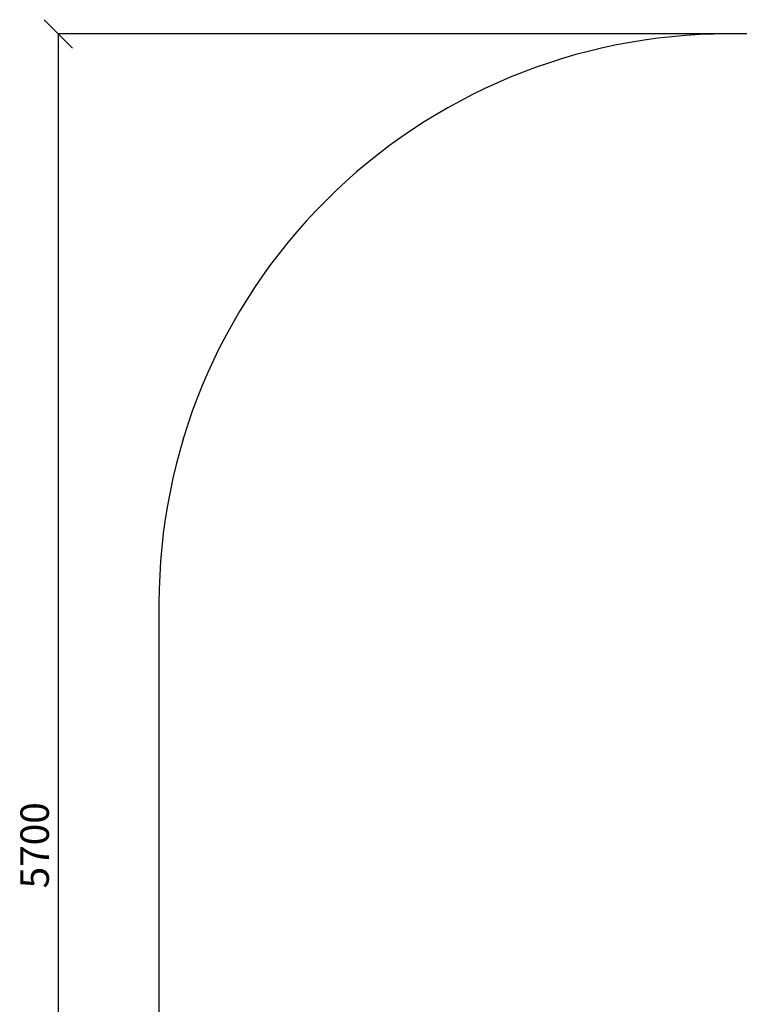
# Model space of a CAD drawing. Units: millimetres. Extents: x -513 to 7750, y -577 to 5985.
# Drawn here: x -513 to 2015, y 2527 to 5985 of the extents above; entities that cross this region are included whole.
import ezdxf

# ---------------------------------------------------------------- set-up
doc = ezdxf.new("R2010")
doc.units = ezdxf.units.MM
doc.header["$PDSIZE"] = -1
doc.dimstyles.new('ISO-25', dxfattribs={"dimtxt": 100, "dimasz": 100, "dimexe": 1.25, "dimexo": 0.625, "dimgap": 20, "dimtad": 1, "dimdec": 0, "dimtxsty": 'Standard', "dimblk": 'OBLIQUE', "dimcen": 2.5, "dimadec": 0, "dimazin": 0, "dimtfac": 1, "dimtdec": 0, "dimtmove": 0, "dimatfit": 3, "dimldrblk": 'OBLIQUE', "dimfxl": 1, "dimarcsym": 0})

# ---------------------------------------------------------------- blocks, each defined once
blk = doc.blocks.new('_Oblique')
at = {"color": 0, "linetype": 'ByBlock', "lineweight": -2}
blk.add_line((-0.5, -0.5), (0.5, 0.5), dxfattribs=at)
blk = doc.blocks.new('*D2')
at = {"color": 0, "lineweight": -2, "transparency": 16777216}
for p, q in [((1975.5, 5935.2), (-379, 5935.2)), ((-377.8, 5935.2), (-377.8, 235.2)), ((1975.5, 235.2), (-379, 235.2))]:
    blk.add_line(p, q, dxfattribs=at)
at = {"layer": 'Defpoints', "color": 0, "transparency": 16777216}
for p in [(1976.1, 5935.2), (-377.8, 235.2), (1976.1, 235.2)]:
    blk.add_point(p, dxfattribs=at)
at = {"color": 0, "lineweight": -2, "transparency": 16777216, "xscale": 100, "yscale": 100, "zscale": 100}
for p, rotation in [((-377.8, 5935.2), 90), ((-377.8, 235.2), 270)]:
    blk.add_blockref('_Oblique', p, dxfattribs=dict(at, rotation=rotation))
at = {"color": 0, "transparency": 16777216, "insert": (-447.8, 3085.2), "char_height": 100, "attachment_point": 5, "rotation": 90}
blk.add_mtext('5700', dxfattribs=at)

msp = doc.modelspace()

# ---------------------------------------------------------------- linework, layer by layer
at = {"color": 7, "linetype": 'Continuous', "lineweight": 30}
msp.add_lwpolyline([(-23.9, 2235.2, 0.414214), (1976.1, 235.2), (5376.1, 235.2, 0.414214), (7376.1, 2235.2), (7376.1, 3935.2, 0.414214), (5376.1, 5935.2), (1976.1, 5935.2, 0.414214), (-23.9, 3935.2)], format="xyb", close=True, dxfattribs=at)

# ---------------------------------------------------------------- dimensions: what is measured, and where the dimension line sits
dim = msp.add_linear_dim(base=(-377.8, 235.2), p1=(1976.1, 5935.2), p2=(1976.1, 235.2), angle=90, dimstyle='ISO-25')
dim.commit()
dim.dimension.update_dxf_attribs({"geometry": '*D2', "text_midpoint": (-447.8, 3085.2)})

doc.saveas('drawing.dxf')
